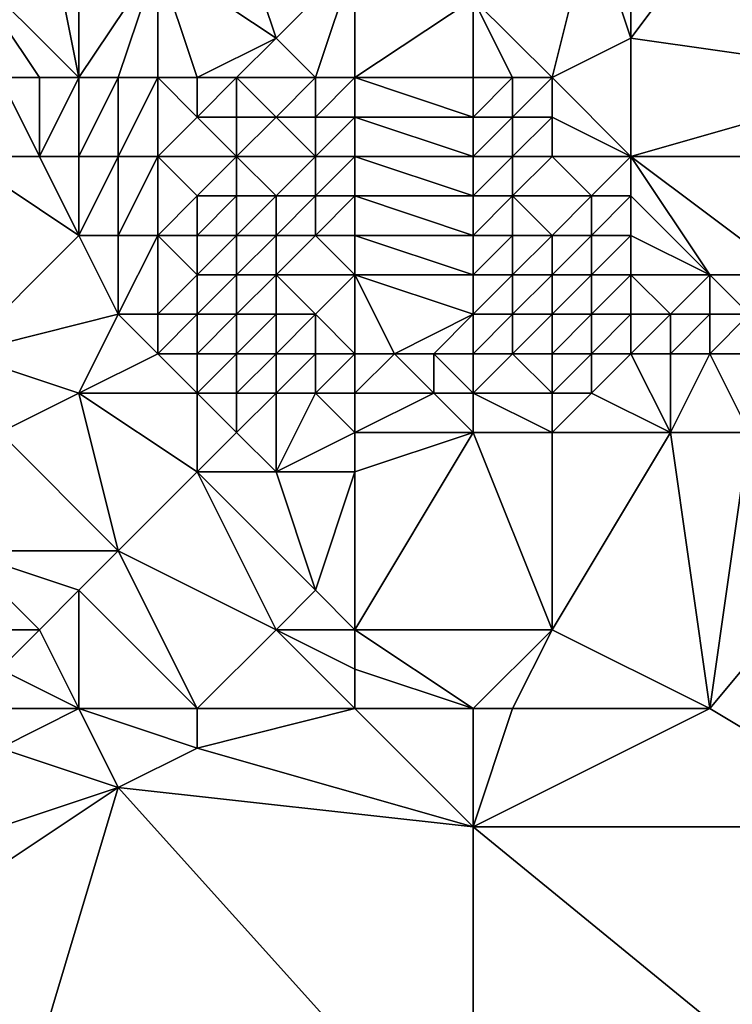
# Model space of a CAD drawing. Units: metres. Extents: x 73750 to 74375, y 342000 to 342500.
# Drawn here: x 73870 to 73889, y 342038 to 342063 of the extents above; entities that cross this region are included whole.
import ezdxf

# ---------------------------------------------------------------- set-up
doc = ezdxf.new("R2010")
doc.units = ezdxf.units.M
doc.layers.add('Terrain', color=15, linetype='Continuous')

msp = doc.modelspace()

# ---------------------------------------------------------------- linework, layer by layer
at = {"layer": 'Terrain'}
for points in [[(73872, 342062, 330.36), (73871, 342067, 330.59), (73869, 342065, 330.8), (73872, 342062, 330.36)], [(73872, 342062, 330.36), (73872, 342067, 330.63), (73871, 342067, 330.59), (73872, 342062, 330.36)], [(73872, 342062, 330.36), (73874, 342065, 330.57), (73872, 342067, 330.63), (73872, 342062, 330.36)], [(73889, 342067, 333.51), (73886, 342066, 333.64), (73886, 342063, 333.5), (73889, 342067, 333.51)], [(73893, 342062, 333.56), (73889, 342067, 333.51), (73886, 342063, 333.5), (73893, 342062, 333.56)], [(73876, 342066, 331.76), (73874, 342065, 330.57), (73877, 342063, 331.96), (73876, 342066, 331.76)], [(73876, 342066, 331.76), (73877, 342063, 331.96), (73879, 342065, 332.02), (73876, 342066, 331.76)], [(73884, 342062, 333.4), (73885, 342066, 333.22), (73882, 342064, 332.69), (73884, 342062, 333.4)], [(73884, 342062, 333.4), (73886, 342063, 333.5), (73885, 342066, 333.22), (73884, 342062, 333.4)], [(73885, 342066, 333.22), (73886, 342063, 333.5), (73886, 342066, 333.64), (73885, 342066, 333.22)], [(73870, 342062, 330.46), (73871, 342062, 330.35), (73869, 342065, 330.8), (73870, 342062, 330.46)], [(73871, 342062, 330.35), (73872, 342062, 330.36), (73869, 342065, 330.8), (73871, 342062, 330.35)], [(73872, 342062, 330.36), (73873, 342062, 330.39), (73874, 342065, 330.57), (73872, 342062, 330.36)], [(73873, 342062, 330.39), (73874, 342062, 330.35), (73874, 342065, 330.57), (73873, 342062, 330.39)], [(73874, 342062, 330.35), (73875, 342062, 330.84), (73874, 342065, 330.57), (73874, 342062, 330.35)], [(73875, 342062, 330.84), (73877, 342063, 331.96), (73874, 342065, 330.57), (73875, 342062, 330.84)], [(73878, 342062, 331.95), (73879, 342065, 332.02), (73877, 342063, 331.96), (73878, 342062, 331.95)], [(73878, 342062, 331.95), (73879, 342062, 332.07), (73879, 342065, 332.02), (73878, 342062, 331.95)], [(73882, 342064, 332.69), (73879, 342065, 332.02), (73879, 342062, 332.07), (73882, 342064, 332.69)], [(73882, 342062, 332.95), (73882, 342064, 332.69), (73879, 342062, 332.07), (73882, 342062, 332.95)], [(73882, 342062, 332.95), (73883, 342062, 333.2), (73882, 342064, 332.69), (73882, 342062, 332.95)], [(73883, 342062, 333.2), (73884, 342062, 333.4), (73882, 342064, 332.69), (73883, 342062, 333.2)], [(73875, 342062, 330.84), (73876, 342062, 331.71), (73877, 342063, 331.96), (73875, 342062, 330.84)], [(73876, 342062, 331.71), (73878, 342062, 331.95), (73877, 342063, 331.96), (73876, 342062, 331.71)], [(73884, 342062, 333.4), (73886, 342060, 333.6), (73886, 342063, 333.5), (73884, 342062, 333.4)], [(73893, 342062, 333.56), (73886, 342063, 333.5), (73886, 342060, 333.6), (73893, 342062, 333.56)], [(73869, 342060, 330.04), (73871, 342060, 330.14), (73870, 342062, 330.46), (73869, 342060, 330.04)], [(73870, 342062, 330.46), (73871, 342060, 330.14), (73871, 342062, 330.35), (73870, 342062, 330.46)], [(73871, 342062, 330.35), (73871, 342060, 330.14), (73872, 342062, 330.36), (73871, 342062, 330.35)], [(73872, 342062, 330.36), (73871, 342060, 330.14), (73872, 342060, 330.17), (73872, 342062, 330.36)], [(73872, 342062, 330.36), (73872, 342060, 330.17), (73873, 342062, 330.39), (73872, 342062, 330.36)], [(73873, 342062, 330.39), (73872, 342060, 330.17), (73873, 342060, 330.24), (73873, 342062, 330.39)], [(73873, 342062, 330.39), (73873, 342060, 330.24), (73874, 342062, 330.35), (73873, 342062, 330.39)], [(73874, 342062, 330.35), (73873, 342060, 330.24), (73874, 342060, 330.28), (73874, 342062, 330.35)], [(73874, 342062, 330.35), (73874, 342060, 330.28), (73875, 342061, 330.83), (73874, 342062, 330.35)], [(73874, 342062, 330.35), (73875, 342061, 330.83), (73875, 342062, 330.84), (73874, 342062, 330.35)], [(73875, 342062, 330.84), (73875, 342061, 330.83), (73876, 342062, 331.71), (73875, 342062, 330.84)], [(73876, 342062, 331.71), (73875, 342061, 330.83), (73876, 342061, 331.71), (73876, 342062, 331.71)], [(73876, 342062, 331.71), (73876, 342061, 331.71), (73877, 342061, 331.99), (73876, 342062, 331.71)], [(73876, 342062, 331.71), (73877, 342061, 331.99), (73878, 342062, 331.95), (73876, 342062, 331.71)], [(73878, 342062, 331.95), (73877, 342061, 331.99), (73878, 342061, 331.95), (73878, 342062, 331.95)], [(73878, 342062, 331.95), (73878, 342061, 331.95), (73879, 342062, 332.07), (73878, 342062, 331.95)], [(73879, 342062, 332.07), (73878, 342061, 331.95), (73879, 342061, 332.07), (73879, 342062, 332.07)], [(73882, 342062, 332.95), (73879, 342062, 332.07), (73882, 342061, 333.06), (73882, 342062, 332.95)], [(73882, 342061, 333.06), (73879, 342062, 332.07), (73879, 342061, 332.07), (73882, 342061, 333.06)], [(73882, 342062, 332.95), (73882, 342061, 333.06), (73883, 342062, 333.2), (73882, 342062, 332.95)], [(73883, 342062, 333.2), (73882, 342061, 333.06), (73883, 342061, 333.32), (73883, 342062, 333.2)], [(73883, 342062, 333.2), (73883, 342061, 333.32), (73884, 342062, 333.4), (73883, 342062, 333.2)], [(73884, 342062, 333.4), (73883, 342061, 333.32), (73884, 342061, 333.45), (73884, 342062, 333.4)], [(73884, 342062, 333.4), (73884, 342061, 333.45), (73886, 342060, 333.6), (73884, 342062, 333.4)], [(73893, 342062, 333.56), (73886, 342060, 333.6), (73893, 342060, 333.51), (73893, 342062, 333.56)], [(73875, 342061, 330.83), (73874, 342060, 330.28), (73876, 342060, 331.72), (73875, 342061, 330.83)], [(73875, 342061, 330.83), (73876, 342060, 331.72), (73876, 342061, 331.71), (73875, 342061, 330.83)], [(73876, 342061, 331.71), (73876, 342060, 331.72), (73877, 342061, 331.99), (73876, 342061, 331.71)], [(73877, 342061, 331.99), (73876, 342060, 331.72), (73878, 342060, 331.95), (73877, 342061, 331.99)], [(73877, 342061, 331.99), (73878, 342060, 331.95), (73878, 342061, 331.95), (73877, 342061, 331.99)], [(73878, 342061, 331.95), (73878, 342060, 331.95), (73879, 342061, 332.07), (73878, 342061, 331.95)], [(73879, 342061, 332.07), (73878, 342060, 331.95), (73879, 342060, 332.05), (73879, 342061, 332.07)], [(73882, 342061, 333.06), (73879, 342061, 332.07), (73882, 342060, 333.13), (73882, 342061, 333.06)], [(73882, 342060, 333.13), (73879, 342061, 332.07), (73879, 342060, 332.05), (73882, 342060, 333.13)], [(73882, 342061, 333.06), (73882, 342060, 333.13), (73883, 342061, 333.32), (73882, 342061, 333.06)], [(73883, 342061, 333.32), (73882, 342060, 333.13), (73883, 342060, 333.39), (73883, 342061, 333.32)], [(73883, 342061, 333.32), (73883, 342060, 333.39), (73884, 342061, 333.45), (73883, 342061, 333.32)], [(73884, 342061, 333.45), (73883, 342060, 333.39), (73884, 342060, 333.46), (73884, 342061, 333.45)], [(73884, 342061, 333.45), (73884, 342060, 333.46), (73886, 342060, 333.6), (73884, 342061, 333.45)], [(73869, 342060, 330.04), (73872, 342058, 330.02), (73871, 342060, 330.14), (73869, 342060, 330.04)], [(73869, 342060, 330.04), (73869, 342055, 329.51), (73872, 342058, 330.02), (73869, 342060, 330.04)], [(73871, 342060, 330.14), (73872, 342058, 330.02), (73872, 342060, 330.17), (73871, 342060, 330.14)], [(73872, 342060, 330.17), (73872, 342058, 330.02), (73873, 342060, 330.24), (73872, 342060, 330.17)], [(73873, 342060, 330.24), (73872, 342058, 330.02), (73873, 342058, 330.1), (73873, 342060, 330.24)], [(73873, 342060, 330.24), (73873, 342058, 330.1), (73874, 342060, 330.28), (73873, 342060, 330.24)], [(73874, 342060, 330.28), (73873, 342058, 330.1), (73874, 342058, 330.14), (73874, 342060, 330.28)], [(73874, 342060, 330.28), (73874, 342058, 330.14), (73875, 342059, 330.96), (73874, 342060, 330.28)], [(73874, 342060, 330.28), (73875, 342059, 330.96), (73876, 342060, 331.72), (73874, 342060, 330.28)], [(73876, 342060, 331.72), (73875, 342059, 330.96), (73876, 342059, 331.72), (73876, 342060, 331.72)], [(73876, 342060, 331.72), (73876, 342059, 331.72), (73877, 342059, 331.91), (73876, 342060, 331.72)], [(73876, 342060, 331.72), (73877, 342059, 331.91), (73878, 342060, 331.95), (73876, 342060, 331.72)], [(73878, 342060, 331.95), (73877, 342059, 331.91), (73878, 342059, 331.92), (73878, 342060, 331.95)], [(73878, 342060, 331.95), (73878, 342059, 331.92), (73879, 342060, 332.05), (73878, 342060, 331.95)], [(73879, 342060, 332.05), (73878, 342059, 331.92), (73879, 342059, 332.04), (73879, 342060, 332.05)], [(73882, 342060, 333.13), (73879, 342060, 332.05), (73882, 342059, 333.16), (73882, 342060, 333.13)], [(73882, 342059, 333.16), (73879, 342060, 332.05), (73879, 342059, 332.04), (73882, 342059, 333.16)], [(73882, 342060, 333.13), (73882, 342059, 333.16), (73883, 342060, 333.39), (73882, 342060, 333.13)], [(73883, 342060, 333.39), (73882, 342059, 333.16), (73883, 342059, 333.43), (73883, 342060, 333.39)], [(73883, 342060, 333.39), (73883, 342059, 333.43), (73884, 342060, 333.46), (73883, 342060, 333.39)], [(73884, 342060, 333.46), (73883, 342059, 333.43), (73885, 342059, 333.53), (73884, 342060, 333.46)], [(73884, 342060, 333.46), (73885, 342059, 333.53), (73886, 342060, 333.6), (73884, 342060, 333.46)], [(73886, 342060, 333.6), (73885, 342059, 333.53), (73886, 342059, 333.62), (73886, 342060, 333.6)], [(73886, 342060, 333.6), (73886, 342059, 333.62), (73888, 342057, 333.66), (73886, 342060, 333.6)], [(73886, 342060, 333.6), (73888, 342057, 333.66), (73890, 342057, 333.75), (73886, 342060, 333.6)], [(73893, 342060, 333.51), (73886, 342060, 333.6), (73890, 342057, 333.75), (73893, 342060, 333.51)], [(73875, 342059, 330.96), (73874, 342058, 330.14), (73875, 342058, 330.93), (73875, 342059, 330.96)], [(73875, 342059, 330.96), (73875, 342058, 330.93), (73876, 342059, 331.72), (73875, 342059, 330.96)], [(73876, 342059, 331.72), (73875, 342058, 330.93), (73876, 342058, 331.71), (73876, 342059, 331.72)], [(73876, 342059, 331.72), (73876, 342058, 331.71), (73877, 342059, 331.91), (73876, 342059, 331.72)], [(73877, 342059, 331.91), (73876, 342058, 331.71), (73877, 342058, 331.91), (73877, 342059, 331.91)], [(73877, 342059, 331.91), (73877, 342058, 331.91), (73878, 342059, 331.92), (73877, 342059, 331.91)], [(73878, 342059, 331.92), (73877, 342058, 331.91), (73878, 342058, 331.92), (73878, 342059, 331.92)], [(73878, 342059, 331.92), (73878, 342058, 331.92), (73879, 342059, 332.04), (73878, 342059, 331.92)], [(73879, 342059, 332.04), (73878, 342058, 331.92), (73879, 342058, 332.03), (73879, 342059, 332.04)], [(73882, 342059, 333.16), (73879, 342059, 332.04), (73882, 342058, 333.13), (73882, 342059, 333.16)], [(73882, 342058, 333.13), (73879, 342059, 332.04), (73879, 342058, 332.03), (73882, 342058, 333.13)], [(73882, 342059, 333.16), (73882, 342058, 333.13), (73883, 342059, 333.43), (73882, 342059, 333.16)], [(73883, 342059, 333.43), (73882, 342058, 333.13), (73883, 342058, 333.43), (73883, 342059, 333.43)], [(73883, 342059, 333.43), (73883, 342058, 333.43), (73884, 342058, 333.47), (73883, 342059, 333.43)], [(73883, 342059, 333.43), (73884, 342058, 333.47), (73885, 342059, 333.53), (73883, 342059, 333.43)], [(73885, 342059, 333.53), (73884, 342058, 333.47), (73885, 342058, 333.56), (73885, 342059, 333.53)], [(73885, 342059, 333.53), (73885, 342058, 333.56), (73886, 342059, 333.62), (73885, 342059, 333.53)], [(73886, 342059, 333.62), (73885, 342058, 333.56), (73886, 342058, 333.64), (73886, 342059, 333.62)], [(73886, 342059, 333.62), (73886, 342058, 333.64), (73888, 342057, 333.66), (73886, 342059, 333.62)], [(73869, 342055, 329.51), (73873, 342056, 329.95), (73872, 342058, 330.02), (73869, 342055, 329.51)], [(73872, 342058, 330.02), (73873, 342056, 329.95), (73873, 342058, 330.1), (73872, 342058, 330.02)], [(73873, 342058, 330.1), (73873, 342056, 329.95), (73874, 342058, 330.14), (73873, 342058, 330.1)], [(73874, 342058, 330.14), (73873, 342056, 329.95), (73874, 342056, 330.19), (73874, 342058, 330.14)], [(73874, 342058, 330.14), (73874, 342056, 330.19), (73875, 342057, 330.86), (73874, 342058, 330.14)], [(73874, 342058, 330.14), (73875, 342057, 330.86), (73875, 342058, 330.93), (73874, 342058, 330.14)], [(73875, 342058, 330.93), (73875, 342057, 330.86), (73876, 342058, 331.71), (73875, 342058, 330.93)], [(73876, 342058, 331.71), (73875, 342057, 330.86), (73876, 342057, 331.69), (73876, 342058, 331.71)], [(73876, 342058, 331.71), (73876, 342057, 331.69), (73877, 342058, 331.91), (73876, 342058, 331.71)], [(73877, 342058, 331.91), (73876, 342057, 331.69), (73877, 342057, 331.88), (73877, 342058, 331.91)], [(73877, 342058, 331.91), (73877, 342057, 331.88), (73878, 342058, 331.92), (73877, 342058, 331.91)], [(73878, 342058, 331.92), (73877, 342057, 331.88), (73879, 342057, 332.02), (73878, 342058, 331.92)], [(73878, 342058, 331.92), (73879, 342057, 332.02), (73879, 342058, 332.03), (73878, 342058, 331.92)], [(73882, 342058, 333.13), (73879, 342058, 332.03), (73882, 342057, 333.09), (73882, 342058, 333.13)], [(73882, 342057, 333.09), (73879, 342058, 332.03), (73879, 342057, 332.02), (73882, 342057, 333.09)], [(73882, 342058, 333.13), (73882, 342057, 333.09), (73883, 342058, 333.43), (73882, 342058, 333.13)], [(73883, 342058, 333.43), (73882, 342057, 333.09), (73883, 342057, 333.42), (73883, 342058, 333.43)], [(73883, 342058, 333.43), (73883, 342057, 333.42), (73884, 342058, 333.47), (73883, 342058, 333.43)], [(73884, 342058, 333.47), (73883, 342057, 333.42), (73884, 342057, 333.47), (73884, 342058, 333.47)], [(73884, 342058, 333.47), (73884, 342057, 333.47), (73885, 342058, 333.56), (73884, 342058, 333.47)], [(73885, 342058, 333.56), (73884, 342057, 333.47), (73885, 342057, 333.58), (73885, 342058, 333.56)], [(73885, 342058, 333.56), (73885, 342057, 333.58), (73886, 342058, 333.64), (73885, 342058, 333.56)], [(73886, 342058, 333.64), (73885, 342057, 333.58), (73886, 342057, 333.67), (73886, 342058, 333.64)], [(73886, 342058, 333.64), (73886, 342057, 333.67), (73888, 342057, 333.66), (73886, 342058, 333.64)], [(73875, 342057, 330.86), (73874, 342056, 330.19), (73875, 342056, 330.89), (73875, 342057, 330.86)], [(73875, 342057, 330.86), (73875, 342056, 330.89), (73876, 342057, 331.69), (73875, 342057, 330.86)], [(73876, 342057, 331.69), (73875, 342056, 330.89), (73876, 342056, 331.65), (73876, 342057, 331.69)], [(73876, 342057, 331.69), (73876, 342056, 331.65), (73877, 342057, 331.88), (73876, 342057, 331.69)], [(73877, 342057, 331.88), (73876, 342056, 331.65), (73877, 342056, 331.88), (73877, 342057, 331.88)], [(73877, 342057, 331.88), (73878, 342056, 331.91), (73879, 342057, 332.02), (73877, 342057, 331.88)], [(73877, 342057, 331.88), (73877, 342056, 331.88), (73878, 342056, 331.91), (73877, 342057, 331.88)], [(73879, 342057, 332.02), (73878, 342056, 331.91), (73879, 342055, 331.93), (73879, 342057, 332.02)], [(73879, 342057, 332.02), (73879, 342055, 331.93), (73880, 342055, 331.98), (73879, 342057, 332.02)], [(73882, 342057, 333.09), (73879, 342057, 332.02), (73882, 342056, 333.02), (73882, 342057, 333.09)], [(73882, 342056, 333.02), (73879, 342057, 332.02), (73880, 342055, 331.98), (73882, 342056, 333.02)], [(73882, 342057, 333.09), (73882, 342056, 333.02), (73883, 342057, 333.42), (73882, 342057, 333.09)], [(73883, 342057, 333.42), (73882, 342056, 333.02), (73883, 342056, 333.43), (73883, 342057, 333.42)], [(73883, 342057, 333.42), (73883, 342056, 333.43), (73884, 342057, 333.47), (73883, 342057, 333.42)], [(73884, 342057, 333.47), (73883, 342056, 333.43), (73884, 342056, 333.44), (73884, 342057, 333.47)], [(73884, 342057, 333.47), (73884, 342056, 333.44), (73885, 342057, 333.58), (73884, 342057, 333.47)], [(73885, 342057, 333.58), (73884, 342056, 333.44), (73885, 342056, 333.55), (73885, 342057, 333.58)], [(73885, 342057, 333.58), (73885, 342056, 333.55), (73886, 342057, 333.67), (73885, 342057, 333.58)], [(73886, 342057, 333.67), (73885, 342056, 333.55), (73886, 342056, 333.62), (73886, 342057, 333.67)], [(73886, 342057, 333.67), (73887, 342056, 333.58), (73888, 342057, 333.66), (73886, 342057, 333.67)], [(73886, 342057, 333.67), (73886, 342056, 333.62), (73887, 342056, 333.58), (73886, 342057, 333.67)], [(73888, 342057, 333.66), (73887, 342056, 333.58), (73888, 342056, 333.49), (73888, 342057, 333.66)], [(73888, 342057, 333.66), (73889, 342056, 333.62), (73890, 342057, 333.75), (73888, 342057, 333.66)], [(73888, 342057, 333.66), (73888, 342056, 333.49), (73889, 342056, 333.62), (73888, 342057, 333.66)], [(73869, 342055, 329.51), (73872, 342054, 329.75), (73873, 342056, 329.95), (73869, 342055, 329.51)], [(73873, 342056, 329.95), (73872, 342054, 329.75), (73874, 342055, 330.29), (73873, 342056, 329.95)], [(73873, 342056, 329.95), (73874, 342055, 330.29), (73874, 342056, 330.19), (73873, 342056, 329.95)], [(73874, 342056, 330.19), (73874, 342055, 330.29), (73875, 342056, 330.89), (73874, 342056, 330.19)], [(73875, 342056, 330.89), (73874, 342055, 330.29), (73875, 342055, 330.89), (73875, 342056, 330.89)], [(73875, 342056, 330.89), (73875, 342055, 330.89), (73876, 342056, 331.65), (73875, 342056, 330.89)], [(73876, 342056, 331.65), (73875, 342055, 330.89), (73876, 342055, 331.6), (73876, 342056, 331.65)], [(73876, 342056, 331.65), (73876, 342055, 331.6), (73877, 342056, 331.88), (73876, 342056, 331.65)], [(73877, 342056, 331.88), (73876, 342055, 331.6), (73877, 342055, 331.9), (73877, 342056, 331.88)], [(73877, 342056, 331.88), (73877, 342055, 331.9), (73878, 342056, 331.91), (73877, 342056, 331.88)], [(73878, 342056, 331.91), (73877, 342055, 331.9), (73878, 342055, 331.92), (73878, 342056, 331.91)], [(73878, 342056, 331.91), (73878, 342055, 331.92), (73879, 342055, 331.93), (73878, 342056, 331.91)], [(73882, 342056, 333.02), (73880, 342055, 331.98), (73881, 342055, 332.21), (73882, 342056, 333.02)], [(73882, 342056, 333.02), (73881, 342055, 332.21), (73882, 342055, 332.75), (73882, 342056, 333.02)], [(73882, 342056, 333.02), (73882, 342055, 332.75), (73883, 342056, 333.43), (73882, 342056, 333.02)], [(73883, 342056, 333.43), (73882, 342055, 332.75), (73883, 342055, 333.38), (73883, 342056, 333.43)], [(73883, 342056, 333.43), (73883, 342055, 333.38), (73884, 342056, 333.44), (73883, 342056, 333.43)], [(73884, 342056, 333.44), (73883, 342055, 333.38), (73884, 342055, 333.47), (73884, 342056, 333.44)], [(73884, 342056, 333.44), (73884, 342055, 333.47), (73885, 342056, 333.55), (73884, 342056, 333.44)], [(73885, 342056, 333.55), (73884, 342055, 333.47), (73885, 342055, 333.5), (73885, 342056, 333.55)], [(73885, 342056, 333.55), (73885, 342055, 333.5), (73886, 342056, 333.62), (73885, 342056, 333.55)], [(73886, 342056, 333.62), (73885, 342055, 333.5), (73886, 342055, 333.23), (73886, 342056, 333.62)], [(73886, 342056, 333.62), (73886, 342055, 333.23), (73887, 342056, 333.58), (73886, 342056, 333.62)], [(73887, 342056, 333.58), (73886, 342055, 333.23), (73887, 342055, 333.29), (73887, 342056, 333.58)], [(73887, 342056, 333.58), (73887, 342055, 333.29), (73888, 342056, 333.49), (73887, 342056, 333.58)], [(73888, 342056, 333.49), (73887, 342055, 333.29), (73888, 342055, 333.16), (73888, 342056, 333.49)], [(73888, 342056, 333.49), (73888, 342055, 333.16), (73889, 342056, 333.62), (73888, 342056, 333.49)], [(73889, 342056, 333.62), (73888, 342055, 333.16), (73889, 342055, 333.3), (73889, 342056, 333.62)], [(73870, 342053, 329.44), (73872, 342054, 329.75), (73869, 342055, 329.51), (73870, 342053, 329.44)], [(73874, 342055, 330.29), (73872, 342054, 329.75), (73875, 342054, 330.58), (73874, 342055, 330.29)], [(73874, 342055, 330.29), (73875, 342054, 330.58), (73875, 342055, 330.89), (73874, 342055, 330.29)], [(73875, 342055, 330.89), (73875, 342054, 330.58), (73876, 342055, 331.6), (73875, 342055, 330.89)], [(73876, 342055, 331.6), (73875, 342054, 330.58), (73876, 342054, 331.29), (73876, 342055, 331.6)], [(73876, 342055, 331.6), (73876, 342054, 331.29), (73877, 342055, 331.9), (73876, 342055, 331.6)], [(73877, 342055, 331.9), (73876, 342054, 331.29), (73877, 342054, 331.66), (73877, 342055, 331.9)], [(73877, 342055, 331.9), (73877, 342054, 331.66), (73878, 342055, 331.92), (73877, 342055, 331.9)], [(73878, 342055, 331.92), (73877, 342054, 331.66), (73878, 342054, 331.61), (73878, 342055, 331.92)], [(73878, 342055, 331.92), (73878, 342054, 331.61), (73879, 342055, 331.93), (73878, 342055, 331.92)], [(73879, 342055, 331.93), (73878, 342054, 331.61), (73879, 342054, 331.58), (73879, 342055, 331.93)], [(73879, 342055, 331.93), (73879, 342054, 331.58), (73880, 342055, 331.98), (73879, 342055, 331.93)], [(73880, 342055, 331.98), (73879, 342054, 331.58), (73881, 342054, 331.37), (73880, 342055, 331.98)], [(73880, 342055, 331.98), (73881, 342054, 331.37), (73881, 342055, 332.21), (73880, 342055, 331.98)], [(73882, 342055, 332.75), (73881, 342055, 332.21), (73882, 342054, 331.57), (73882, 342055, 332.75)], [(73882, 342054, 331.57), (73881, 342055, 332.21), (73881, 342054, 331.37), (73882, 342054, 331.57)], [(73882, 342055, 332.75), (73882, 342054, 331.57), (73883, 342055, 333.38), (73882, 342055, 332.75)], [(73883, 342055, 333.38), (73882, 342054, 331.57), (73884, 342054, 332), (73883, 342055, 333.38)], [(73883, 342055, 333.38), (73884, 342054, 332), (73884, 342055, 333.47), (73883, 342055, 333.38)], [(73884, 342055, 333.47), (73884, 342054, 332), (73885, 342055, 333.5), (73884, 342055, 333.47)], [(73885, 342055, 333.5), (73884, 342054, 332), (73885, 342054, 332.15), (73885, 342055, 333.5)], [(73887, 342053, 331.54), (73886, 342055, 333.23), (73885, 342054, 332.15), (73887, 342053, 331.54)], [(73885, 342055, 333.5), (73885, 342054, 332.15), (73886, 342055, 333.23), (73885, 342055, 333.5)], [(73887, 342053, 331.54), (73887, 342055, 333.29), (73886, 342055, 333.23), (73887, 342053, 331.54)], [(73887, 342053, 331.54), (73889, 342053, 331.83), (73888, 342055, 333.16), (73887, 342053, 331.54)], [(73887, 342053, 331.54), (73888, 342055, 333.16), (73887, 342055, 333.29), (73887, 342053, 331.54)], [(73889, 342053, 331.83), (73889, 342055, 333.3), (73888, 342055, 333.16), (73889, 342053, 331.83)], [(73870, 342053, 329.44), (73873, 342050, 329.7), (73872, 342054, 329.75), (73870, 342053, 329.44)], [(73875, 342052, 330.05), (73875, 342054, 330.58), (73872, 342054, 329.75), (73875, 342052, 330.05)], [(73875, 342052, 330.05), (73872, 342054, 329.75), (73873, 342050, 329.7), (73875, 342052, 330.05)], [(73876, 342053, 330.32), (73876, 342054, 331.29), (73875, 342054, 330.58), (73876, 342053, 330.32)], [(73876, 342053, 330.32), (73875, 342054, 330.58), (73875, 342052, 330.05), (73876, 342053, 330.32)], [(73876, 342053, 330.32), (73877, 342052, 330.22), (73877, 342054, 331.66), (73876, 342053, 330.32)], [(73876, 342053, 330.32), (73877, 342054, 331.66), (73876, 342054, 331.29), (73876, 342053, 330.32)], [(73879, 342053, 330.74), (73878, 342054, 331.61), (73877, 342052, 330.22), (73879, 342053, 330.74)], [(73877, 342052, 330.22), (73878, 342054, 331.61), (73877, 342054, 331.66), (73877, 342052, 330.22)], [(73879, 342053, 330.74), (73879, 342054, 331.58), (73878, 342054, 331.61), (73879, 342053, 330.74)], [(73879, 342053, 330.74), (73881, 342054, 331.37), (73879, 342054, 331.58), (73879, 342053, 330.74)], [(73882, 342053, 330.89), (73881, 342054, 331.37), (73879, 342053, 330.74), (73882, 342053, 330.89)], [(73882, 342053, 330.89), (73882, 342054, 331.57), (73881, 342054, 331.37), (73882, 342053, 330.89)], [(73882, 342053, 330.89), (73884, 342053, 331.07), (73882, 342054, 331.57), (73882, 342053, 330.89)], [(73884, 342053, 331.07), (73884, 342054, 332), (73882, 342054, 331.57), (73884, 342053, 331.07)], [(73884, 342053, 331.07), (73887, 342053, 331.54), (73885, 342054, 332.15), (73884, 342053, 331.07)], [(73884, 342053, 331.07), (73885, 342054, 332.15), (73884, 342054, 332), (73884, 342053, 331.07)], [(73869, 342050, 329.17), (73873, 342050, 329.7), (73870, 342053, 329.44), (73869, 342050, 329.17)], [(73876, 342053, 330.32), (73875, 342052, 330.05), (73877, 342052, 330.22), (73876, 342053, 330.32)], [(73879, 342053, 330.74), (73877, 342052, 330.22), (73879, 342052, 330.51), (73879, 342053, 330.74)], [(73882, 342053, 330.89), (73879, 342053, 330.74), (73879, 342052, 330.51), (73882, 342053, 330.89)], [(73882, 342053, 330.89), (73879, 342052, 330.51), (73879, 342048, 330.42), (73882, 342053, 330.89)], [(73882, 342053, 330.89), (73879, 342048, 330.42), (73884, 342048, 331.07), (73882, 342053, 330.89)], [(73882, 342053, 330.89), (73884, 342048, 331.07), (73884, 342053, 331.07), (73882, 342053, 330.89)], [(73884, 342053, 331.07), (73884, 342048, 331.07), (73887, 342053, 331.54), (73884, 342053, 331.07)], [(73887, 342053, 331.54), (73884, 342048, 331.07), (73888, 342046, 331.68), (73887, 342053, 331.54)], [(73887, 342053, 331.54), (73888, 342046, 331.68), (73889, 342053, 331.83), (73887, 342053, 331.54)], [(73893, 342052, 332.25), (73889, 342053, 331.83), (73888, 342046, 331.68), (73893, 342052, 332.25)], [(73875, 342052, 330.05), (73873, 342050, 329.7), (73877, 342048, 330.15), (73875, 342052, 330.05)], [(73875, 342052, 330.05), (73877, 342048, 330.15), (73878, 342049, 330.35), (73875, 342052, 330.05)], [(73875, 342052, 330.05), (73878, 342049, 330.35), (73877, 342052, 330.22), (73875, 342052, 330.05)], [(73877, 342052, 330.22), (73878, 342049, 330.35), (73879, 342052, 330.51), (73877, 342052, 330.22)], [(73879, 342052, 330.51), (73878, 342049, 330.35), (73879, 342048, 330.42), (73879, 342052, 330.51)], [(73893, 342052, 332.25), (73888, 342046, 331.68), (73893, 342043, 332.05), (73893, 342052, 332.25)], [(73869, 342050, 329.17), (73871, 342048, 329.36), (73872, 342049, 329.53), (73869, 342050, 329.17)], [(73869, 342050, 329.17), (73872, 342049, 329.53), (73873, 342050, 329.7), (73869, 342050, 329.17)], [(73869, 342050, 329.17), (73869, 342048, 329.06), (73871, 342048, 329.36), (73869, 342050, 329.17)], [(73873, 342050, 329.7), (73872, 342049, 329.53), (73875, 342046, 330.35), (73873, 342050, 329.7)], [(73873, 342050, 329.7), (73875, 342046, 330.35), (73877, 342048, 330.15), (73873, 342050, 329.7)], [(73872, 342049, 329.53), (73871, 342048, 329.36), (73872, 342046, 329.87), (73872, 342049, 329.53)], [(73872, 342049, 329.53), (73872, 342046, 329.87), (73875, 342046, 330.35), (73872, 342049, 329.53)], [(73878, 342049, 330.35), (73877, 342048, 330.15), (73879, 342048, 330.42), (73878, 342049, 330.35)], [(73869, 342048, 329.06), (73870, 342047, 329.26), (73871, 342048, 329.36), (73869, 342048, 329.06)], [(73871, 342048, 329.36), (73870, 342047, 329.26), (73872, 342046, 329.87), (73871, 342048, 329.36)], [(73877, 342048, 330.15), (73875, 342046, 330.35), (73879, 342046, 330.8), (73877, 342048, 330.15)], [(73877, 342048, 330.15), (73879, 342046, 330.8), (73879, 342047, 330.59), (73877, 342048, 330.15)], [(73877, 342048, 330.15), (73879, 342047, 330.59), (73879, 342048, 330.42), (73877, 342048, 330.15)], [(73884, 342048, 331.07), (73879, 342048, 330.42), (73882, 342046, 331.13), (73884, 342048, 331.07)], [(73882, 342046, 331.13), (73879, 342048, 330.42), (73879, 342047, 330.59), (73882, 342046, 331.13)], [(73884, 342048, 331.07), (73882, 342046, 331.13), (73883, 342046, 331.23), (73884, 342048, 331.07)], [(73884, 342048, 331.07), (73883, 342046, 331.23), (73888, 342046, 331.68), (73884, 342048, 331.07)], [(73870, 342047, 329.26), (73870, 342046, 329.55), (73872, 342046, 329.87), (73870, 342047, 329.26)], [(73882, 342046, 331.13), (73879, 342047, 330.59), (73879, 342046, 330.8), (73882, 342046, 331.13)], [(73870, 342046, 329.55), (73870, 342045, 329.7), (73872, 342046, 329.87), (73870, 342046, 329.55)], [(73872, 342046, 329.87), (73870, 342045, 329.7), (73873, 342044, 330.02), (73872, 342046, 329.87)], [(73872, 342046, 329.87), (73873, 342044, 330.02), (73875, 342045, 330.52), (73872, 342046, 329.87)], [(73872, 342046, 329.87), (73875, 342045, 330.52), (73875, 342046, 330.35), (73872, 342046, 329.87)], [(73875, 342046, 330.35), (73875, 342045, 330.52), (73879, 342046, 330.8), (73875, 342046, 330.35)], [(73882, 342043, 330.96), (73879, 342046, 330.8), (73875, 342045, 330.52), (73882, 342043, 330.96)], [(73882, 342046, 331.13), (73879, 342046, 330.8), (73882, 342043, 330.96), (73882, 342046, 331.13)], [(73882, 342046, 331.13), (73882, 342043, 330.96), (73883, 342046, 331.23), (73882, 342046, 331.13)], [(73883, 342046, 331.23), (73882, 342043, 330.96), (73888, 342046, 331.68), (73883, 342046, 331.23)], [(73888, 342046, 331.68), (73882, 342043, 330.96), (73893, 342043, 332.05), (73888, 342046, 331.68)], [(73870, 342045, 329.7), (73870, 342043, 329.7), (73873, 342044, 330.02), (73870, 342045, 329.7)], [(73882, 342043, 330.96), (73875, 342045, 330.52), (73873, 342044, 330.02), (73882, 342043, 330.96)], [(73873, 342044, 330.02), (73870, 342042, 329.78), (73870, 342034, 329.43), (73873, 342044, 330.02)], [(73873, 342044, 330.02), (73870, 342043, 329.7), (73870, 342042, 329.78), (73873, 342044, 330.02)], [(73882, 342034, 330.62), (73873, 342044, 330.02), (73870, 342034, 329.43), (73882, 342034, 330.62)], [(73882, 342043, 330.96), (73873, 342044, 330.02), (73882, 342034, 330.62), (73882, 342043, 330.96)], [(73882, 342043, 330.96), (73882, 342034, 330.62), (73893, 342034, 331.71), (73882, 342043, 330.96)], [(73893, 342043, 332.05), (73882, 342043, 330.96), (73893, 342034, 331.71), (73893, 342043, 332.05)]]:
    msp.add_3dface(points, dxfattribs=at)

doc.saveas('drawing.dxf')
